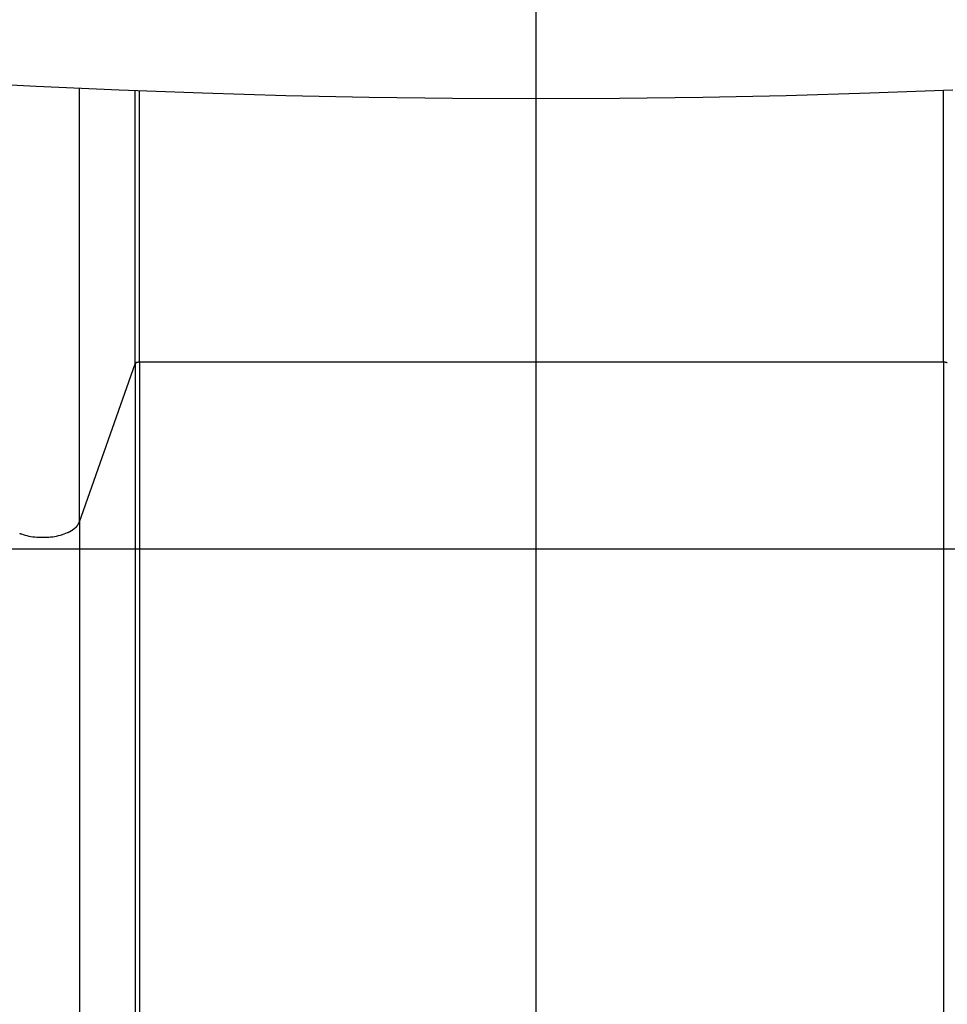
# Model space of a CAD drawing. Extents: x -64 to 64, y -57 to 57.
# Drawn here: x -16 to -12, y -16 to -11 of the extents above; entities that cross this region are included whole.
import ezdxf

# ---------------------------------------------------------------- set-up
doc = ezdxf.new("R2010")
doc.units = 0
doc.layers.get('0').update_dxf_attribs({"linetype": 'CONTINUOUS'})

msp = doc.modelspace()

# ---------------------------------------------------------------- linework, layer by layer
at = {"color": 0}
for points in [[(-13.9835, -47.9233), (-13.9835, 56.7044)], [(-19.6483, -11.1328), (-19.2758, -11.1775), (-18.9022, -11.2192), (-18.5277, -11.2579), (-18.1523, -11.2935), (-17.776, -11.3261), (-17.3989, -11.3557), (-17.0211, -11.3822), (-16.6427, -11.4055), (-16.2638, -11.4258), (-15.8846, -11.443), (-15.5048, -11.457), (-15.1247, -11.468), (-14.7444, -11.4758), (-14.364, -11.4805), (-13.9834, -11.482), (-13.6029, -11.4805), (-13.2227, -11.4758), (-12.8423, -11.468), (-12.4615, -11.4569), (-12.0824, -11.443)], [(-16.0657, -13.4128), (-16.0657, -11.4352)], [(-15.8113, -12.6912), (-15.8113, -11.4459)], [(-15.7916, -12.683), (-15.7916, -11.4467)], [(-12.1253, -12.683), (-12.1253, -11.4447)], [(-16.0657, -13.4128), (-15.8113, -12.6912)], [(-15.8113, -12.6912), (-15.8111, -12.6908)], [(-15.8113, -12.6912), (-15.8113, -19.1862)], [(-15.811, -12.6903), (-15.811, -12.6903), (-15.811, -12.6903), (-15.811, -12.6903), (-15.811, -12.6903), (-15.811, -12.6903), (-15.811, -12.6903), (-15.811, -12.6903), (-15.811, -12.6903), (-15.811, -12.6904), (-15.811, -12.6904), (-15.811, -12.6904), (-15.811, -12.6904), (-15.811, -12.6904), (-15.811, -12.6904), (-15.811, -12.6904), (-15.811, -12.6904), (-15.8111, -12.6907)], [(-15.811, -12.6903), (-15.811, -12.6903), (-15.811, -12.6903), (-15.811, -12.6903), (-15.811, -12.6903), (-15.811, -12.6903), (-15.811, -12.6903), (-15.811, -12.6903), (-15.811, -12.6903), (-15.811, -12.6904), (-15.811, -12.6904), (-15.811, -12.6904), (-15.811, -12.6904), (-15.811, -12.6904), (-15.811, -12.6904), (-15.811, -12.6904), (-15.811, -12.6904), (-15.8111, -12.6907)], [(-15.8106, -12.6899), (-15.8106, -12.6899), (-15.8106, -12.6899), (-15.8106, -12.6899), (-15.8106, -12.6899), (-15.8106, -12.6899), (-15.8106, -12.6899), (-15.8106, -12.6899), (-15.8106, -12.6899), (-15.8106, -12.69), (-15.8106, -12.69), (-15.8106, -12.69), (-15.8106, -12.69), (-15.8106, -12.69), (-15.8106, -12.69), (-15.8106, -12.69), (-15.8106, -12.69), (-15.8109, -12.6903)], [(-15.8106, -12.6899), (-15.8106, -12.6899), (-15.8106, -12.6899), (-15.8106, -12.6899), (-15.8106, -12.6899), (-15.8106, -12.6899), (-15.8106, -12.6899), (-15.8106, -12.6899), (-15.8106, -12.6899), (-15.8106, -12.69), (-15.8106, -12.69), (-15.8106, -12.69), (-15.8106, -12.69), (-15.8106, -12.69), (-15.8106, -12.69), (-15.8106, -12.69), (-15.8106, -12.69), (-15.8109, -12.6903)], [(-15.8103, -12.6895), (-15.8103, -12.6895), (-15.8103, -12.6895), (-15.8103, -12.6895), (-15.8103, -12.6895), (-15.8103, -12.6895), (-15.8103, -12.6895), (-15.8103, -12.6895), (-15.8103, -12.6895), (-15.8104, -12.6897), (-15.8104, -12.6897), (-15.8104, -12.6897), (-15.8104, -12.6897), (-15.8104, -12.6897), (-15.8104, -12.6897), (-15.8104, -12.6897), (-15.8104, -12.6897), (-15.8106, -12.69)], [(-15.8103, -12.6895), (-15.8103, -12.6895), (-15.8103, -12.6895), (-15.8103, -12.6895), (-15.8103, -12.6895), (-15.8103, -12.6895), (-15.8103, -12.6895), (-15.8103, -12.6895), (-15.8103, -12.6895), (-15.8104, -12.6897), (-15.8104, -12.6897), (-15.8104, -12.6897), (-15.8104, -12.6897), (-15.8104, -12.6897), (-15.8104, -12.6897), (-15.8104, -12.6897), (-15.8104, -12.6897), (-15.8106, -12.69)], [(-15.81, -12.6891), (-15.81, -12.6891), (-15.81, -12.6891), (-15.81, -12.6891), (-15.81, -12.6891), (-15.81, -12.6891), (-15.81, -12.6891), (-15.81, -12.6891), (-15.81, -12.6891), (-15.8101, -12.6892), (-15.8101, -12.6892), (-15.8101, -12.6892), (-15.8101, -12.6892), (-15.8101, -12.6892), (-15.8101, -12.6892), (-15.8101, -12.6892), (-15.8101, -12.6892), (-15.8103, -12.6895)], [(-15.81, -12.6891), (-15.81, -12.6891), (-15.81, -12.6891), (-15.81, -12.6891), (-15.81, -12.6891), (-15.81, -12.6891), (-15.81, -12.6891), (-15.81, -12.6891), (-15.81, -12.6891), (-15.8101, -12.6892), (-15.8101, -12.6892), (-15.8101, -12.6892), (-15.8101, -12.6892), (-15.8101, -12.6892), (-15.8101, -12.6892), (-15.8101, -12.6892), (-15.8101, -12.6892), (-15.8103, -12.6895)], [(-15.8096, -12.6886), (-15.8096, -12.6886), (-15.8096, -12.6886), (-15.8096, -12.6886), (-15.8096, -12.6886), (-15.8096, -12.6886), (-15.8096, -12.6886), (-15.8096, -12.6886), (-15.8096, -12.6886), (-15.8098, -12.6887), (-15.8098, -12.6887), (-15.8098, -12.6887), (-15.8098, -12.6887), (-15.8098, -12.6887), (-15.8098, -12.6887), (-15.8098, -12.6887), (-15.8098, -12.6887), (-15.8101, -12.689)], [(-15.8096, -12.6886), (-15.8096, -12.6886), (-15.8096, -12.6886), (-15.8096, -12.6886), (-15.8096, -12.6886), (-15.8096, -12.6886), (-15.8096, -12.6886), (-15.8096, -12.6886), (-15.8096, -12.6886), (-15.8098, -12.6887), (-15.8098, -12.6887), (-15.8098, -12.6887), (-15.8098, -12.6887), (-15.8098, -12.6887), (-15.8098, -12.6887), (-15.8098, -12.6887), (-15.8098, -12.6887), (-15.8101, -12.689)], [(-15.8092, -12.6883), (-15.8092, -12.6883), (-15.8092, -12.6883), (-15.8092, -12.6883), (-15.8092, -12.6883), (-15.8092, -12.6883), (-15.8092, -12.6883), (-15.8092, -12.6883), (-15.8092, -12.6883), (-15.8094, -12.6884), (-15.8094, -12.6884), (-15.8094, -12.6884), (-15.8094, -12.6884), (-15.8094, -12.6884), (-15.8094, -12.6884), (-15.8094, -12.6884), (-15.8094, -12.6884), (-15.8097, -12.6887)], [(-15.8092, -12.6883), (-15.8092, -12.6883), (-15.8092, -12.6883), (-15.8092, -12.6883), (-15.8092, -12.6883), (-15.8092, -12.6883), (-15.8092, -12.6883), (-15.8092, -12.6883), (-15.8092, -12.6883), (-15.8094, -12.6884), (-15.8094, -12.6884), (-15.8094, -12.6884), (-15.8094, -12.6884), (-15.8094, -12.6884), (-15.8094, -12.6884), (-15.8094, -12.6884), (-15.8094, -12.6884), (-15.8097, -12.6887)], [(-15.8087, -12.6878), (-15.8087, -12.6878), (-15.8087, -12.6878), (-15.8087, -12.6878), (-15.8087, -12.6878), (-15.8087, -12.6878), (-15.8087, -12.6878), (-15.8087, -12.6878), (-15.8087, -12.6878), (-15.8089, -12.688), (-15.8089, -12.688), (-15.8089, -12.688), (-15.8089, -12.688), (-15.8089, -12.688), (-15.8089, -12.688), (-15.8089, -12.688), (-15.8089, -12.688), (-15.8092, -12.6883)], [(-15.8087, -12.6878), (-15.8087, -12.6878), (-15.8087, -12.6878), (-15.8087, -12.6878), (-15.8087, -12.6878), (-15.8087, -12.6878), (-15.8087, -12.6878), (-15.8087, -12.6878), (-15.8087, -12.6878), (-15.8089, -12.688), (-15.8089, -12.688), (-15.8089, -12.688), (-15.8089, -12.688), (-15.8089, -12.688), (-15.8089, -12.688), (-15.8089, -12.688), (-15.8089, -12.688), (-15.8092, -12.6883)], [(-15.8083, -12.6875), (-15.8083, -12.6875), (-15.8083, -12.6875), (-15.8083, -12.6875), (-15.8083, -12.6875), (-15.8083, -12.6875), (-15.8083, -12.6875), (-15.8083, -12.6875), (-15.8083, -12.6875), (-15.8085, -12.6876), (-15.8085, -12.6876), (-15.8085, -12.6876), (-15.8085, -12.6876), (-15.8085, -12.6876), (-15.8085, -12.6876), (-15.8085, -12.6876), (-15.8085, -12.6876), (-15.8088, -12.6879)], [(-15.8083, -12.6875), (-15.8083, -12.6875), (-15.8083, -12.6875), (-15.8083, -12.6875), (-15.8083, -12.6875), (-15.8083, -12.6875), (-15.8083, -12.6875), (-15.8083, -12.6875), (-15.8083, -12.6875), (-15.8085, -12.6876), (-15.8085, -12.6876), (-15.8085, -12.6876), (-15.8085, -12.6876), (-15.8085, -12.6876), (-15.8085, -12.6876), (-15.8085, -12.6876), (-15.8085, -12.6876), (-15.8088, -12.6879)], [(-15.8077, -12.6871), (-15.8077, -12.6871), (-15.8077, -12.6871), (-15.8077, -12.6871), (-15.8077, -12.6871), (-15.8077, -12.6871), (-15.8077, -12.6871), (-15.8077, -12.6871), (-15.8077, -12.6871), (-15.808, -12.6872), (-15.808, -12.6872), (-15.808, -12.6872), (-15.808, -12.6872), (-15.808, -12.6872), (-15.808, -12.6872), (-15.808, -12.6872), (-15.808, -12.6872), (-15.8083, -12.6875)], [(-15.8077, -12.6871), (-15.8077, -12.6871), (-15.8077, -12.6871), (-15.8077, -12.6871), (-15.8077, -12.6871), (-15.8077, -12.6871), (-15.8077, -12.6871), (-15.8077, -12.6871), (-15.8077, -12.6871), (-15.808, -12.6872), (-15.808, -12.6872), (-15.808, -12.6872), (-15.808, -12.6872), (-15.808, -12.6872), (-15.808, -12.6872), (-15.808, -12.6872), (-15.808, -12.6872), (-15.8083, -12.6875)], [(-15.8071, -12.6867), (-15.8071, -12.6867), (-15.8071, -12.6867), (-15.8071, -12.6867), (-15.8071, -12.6867), (-15.8071, -12.6867), (-15.8071, -12.6867), (-15.8071, -12.6867), (-15.8071, -12.6867), (-15.8074, -12.6868), (-15.8074, -12.6868), (-15.8074, -12.6868), (-15.8074, -12.6868), (-15.8075, -12.6868), (-15.8075, -12.6868), (-15.8075, -12.6868), (-15.8075, -12.6868), (-15.8078, -12.6871)], [(-15.8071, -12.6867), (-15.8071, -12.6867), (-15.8071, -12.6867), (-15.8071, -12.6867), (-15.8071, -12.6867), (-15.8071, -12.6867), (-15.8071, -12.6867), (-15.8071, -12.6867), (-15.8071, -12.6867), (-15.8074, -12.6868), (-15.8074, -12.6868), (-15.8074, -12.6868), (-15.8074, -12.6868), (-15.8075, -12.6868), (-15.8075, -12.6868), (-15.8075, -12.6868), (-15.8075, -12.6868), (-15.8078, -12.6871)], [(-15.8065, -12.6864), (-15.8065, -12.6864), (-15.8065, -12.6864), (-15.8065, -12.6864), (-15.8065, -12.6864), (-15.8065, -12.6864), (-15.8065, -12.6864), (-15.8065, -12.6864), (-15.8065, -12.6864), (-15.8067, -12.6865), (-15.8067, -12.6865), (-15.8067, -12.6865), (-15.8067, -12.6865), (-15.8068, -12.6865), (-15.8068, -12.6865), (-15.8068, -12.6865), (-15.8068, -12.6865), (-15.8071, -12.6867)], [(-15.8065, -12.6864), (-15.8065, -12.6864), (-15.8065, -12.6864), (-15.8065, -12.6864), (-15.8065, -12.6864), (-15.8065, -12.6864), (-15.8065, -12.6864), (-15.8065, -12.6864), (-15.8065, -12.6864), (-15.8067, -12.6865), (-15.8067, -12.6865), (-15.8067, -12.6865), (-15.8067, -12.6865), (-15.8068, -12.6865), (-15.8068, -12.6865), (-15.8068, -12.6865), (-15.8068, -12.6865), (-15.8071, -12.6867)], [(-15.8059, -12.6859), (-15.8059, -12.6859), (-15.8059, -12.6859), (-15.8059, -12.6859), (-15.8059, -12.6859), (-15.8059, -12.6859), (-15.8059, -12.6859), (-15.8059, -12.6859), (-15.8059, -12.6859), (-15.8062, -12.686), (-15.8062, -12.686), (-15.8062, -12.686), (-15.8062, -12.686), (-15.8063, -12.686), (-15.8063, -12.686), (-15.8063, -12.686), (-15.8063, -12.686), (-15.8066, -12.6863)], [(-15.8059, -12.6859), (-15.8059, -12.6859), (-15.8059, -12.6859), (-15.8059, -12.6859), (-15.8059, -12.6859), (-15.8059, -12.6859), (-15.8059, -12.6859), (-15.8059, -12.6859), (-15.8059, -12.6859), (-15.8062, -12.686), (-15.8062, -12.686), (-15.8062, -12.686), (-15.8062, -12.686), (-15.8063, -12.686), (-15.8063, -12.686), (-15.8063, -12.686), (-15.8063, -12.686), (-15.8066, -12.6863)], [(-15.8052, -12.6856), (-15.8052, -12.6856), (-15.8052, -12.6856), (-15.8052, -12.6856), (-15.8052, -12.6856), (-15.8052, -12.6856), (-15.8052, -12.6856), (-15.8052, -12.6856), (-15.8052, -12.6856), (-15.8054, -12.6856), (-15.8054, -12.6856), (-15.8054, -12.6856), (-15.8054, -12.6856), (-15.8056, -12.6856), (-15.8056, -12.6856), (-15.8056, -12.6856), (-15.8056, -12.6856), (-15.8059, -12.6859)], [(-15.8052, -12.6856), (-15.8052, -12.6856), (-15.8052, -12.6856), (-15.8052, -12.6856), (-15.8052, -12.6856), (-15.8052, -12.6856), (-15.8052, -12.6856), (-15.8052, -12.6856), (-15.8052, -12.6856), (-15.8054, -12.6856), (-15.8054, -12.6856), (-15.8054, -12.6856), (-15.8054, -12.6856), (-15.8056, -12.6856), (-15.8056, -12.6856), (-15.8056, -12.6856), (-15.8056, -12.6856), (-15.8059, -12.6859)], [(-15.8052, -12.6857), (-15.8045, -12.6853), (-15.8037, -12.685), (-15.8029, -12.6848), (-15.8022, -12.6845), (-15.8013, -12.6843), (-15.8004, -12.684), (-15.7996, -12.6838), (-15.7987, -12.6836), (-15.7977, -12.6835), (-15.7969, -12.6833), (-15.7962, -12.6833), (-15.7951, -12.6832)], [(-15.7936, -12.683), (-15.7936, -12.683), (-15.7936, -12.683), (-15.7936, -12.683), (-15.7936, -12.683), (-15.7939, -12.683), (-15.7939, -12.683), (-15.7941, -12.683), (-15.7941, -12.683), (-15.7944, -12.683), (-15.7944, -12.683), (-15.7944, -12.683), (-15.7944, -12.683), (-15.7947, -12.683), (-15.7947, -12.683), (-15.7949, -12.683), (-15.7949, -12.683), (-15.7952, -12.6831)], [(-15.7936, -12.683), (-15.7936, -12.683), (-15.7936, -12.683), (-15.7936, -12.683), (-15.7936, -12.683), (-15.7939, -12.683), (-15.7939, -12.683), (-15.7941, -12.683), (-15.7941, -12.683), (-15.7944, -12.683), (-15.7944, -12.683), (-15.7944, -12.683), (-15.7944, -12.683), (-15.7947, -12.683), (-15.7947, -12.683), (-15.7949, -12.683), (-15.7949, -12.683), (-15.7952, -12.6831)], [(-15.7936, -12.6831), (-15.7916, -12.683)], [(-15.7916, -12.683), (-12.1253, -12.683)], [(-15.7916, -12.683), (-15.7916, -19.1779)], [(-12.1253, -12.683), (-12.1244, -12.683), (-12.1236, -12.683), (-12.1227, -12.6831), (-12.1218, -12.6832), (-12.1209, -12.6833), (-12.12, -12.6833), (-12.1191, -12.6835), (-12.1183, -12.6836), (-12.1174, -12.6838), (-12.1165, -12.684), (-12.1157, -12.6843), (-12.1149, -12.6845), (-12.114, -12.6848), (-12.1132, -12.685), (-12.1124, -12.6853), (-12.1117, -12.6857), (-12.111, -12.686), (-12.1104, -12.6863)], [(-12.1253, -12.683), (-12.1253, -19.1779)], [(-12.1098, -12.6867), (-12.1098, -12.6867), (-12.1098, -12.6864), (-12.1098, -12.6864), (-12.1098, -12.6864), (-12.1098, -12.6864), (-12.1098, -12.6864), (-12.1098, -12.6864), (-12.1098, -12.6864), (-12.1101, -12.6864), (-12.1101, -12.6863), (-12.1101, -12.6863), (-12.1101, -12.6863), (-12.1102, -12.6863), (-12.1102, -12.6863), (-12.1102, -12.6863), (-12.1102, -12.6863), (-12.1105, -12.6863)], [(-12.1098, -12.6867), (-12.1098, -12.6867), (-12.1098, -12.6864), (-12.1098, -12.6864), (-12.1098, -12.6864), (-12.1098, -12.6864), (-12.1098, -12.6864), (-12.1098, -12.6864), (-12.1098, -12.6864), (-12.1101, -12.6864), (-12.1101, -12.6863), (-12.1101, -12.6863), (-12.1101, -12.6863), (-12.1102, -12.6863), (-12.1102, -12.6863), (-12.1102, -12.6863), (-12.1102, -12.6863), (-12.1105, -12.6863)], [(-12.1093, -12.687), (-12.1093, -12.687), (-12.1093, -12.6867), (-12.1093, -12.6867), (-12.1093, -12.6867), (-12.1093, -12.6867), (-12.1093, -12.6867), (-12.1093, -12.6867), (-12.1093, -12.6867), (-12.1095, -12.6867), (-12.1095, -12.6866), (-12.1095, -12.6866), (-12.1095, -12.6866), (-12.1096, -12.6866), (-12.1096, -12.6866), (-12.1096, -12.6866), (-12.1096, -12.6866), (-12.1099, -12.6866)], [(-12.1093, -12.687), (-12.1093, -12.687), (-12.1093, -12.6867), (-12.1093, -12.6867), (-12.1093, -12.6867), (-12.1093, -12.6867), (-12.1093, -12.6867), (-12.1093, -12.6867), (-12.1093, -12.6867), (-12.1095, -12.6867), (-12.1095, -12.6866), (-12.1095, -12.6866), (-12.1095, -12.6866), (-12.1096, -12.6866), (-12.1096, -12.6866), (-12.1096, -12.6866), (-12.1096, -12.6866), (-12.1099, -12.6866)], [(-12.1086, -12.6874), (-12.1086, -12.6874), (-12.1086, -12.6871), (-12.1086, -12.6871), (-12.1086, -12.6871), (-12.1086, -12.6871), (-12.1086, -12.6871), (-12.1086, -12.6871), (-12.1086, -12.6871), (-12.1089, -12.6871), (-12.1089, -12.687), (-12.1089, -12.687), (-12.1089, -12.687), (-12.1089, -12.687), (-12.1089, -12.687), (-12.1089, -12.687), (-12.1089, -12.687), (-12.1092, -12.687)], [(-12.1086, -12.6874), (-12.1086, -12.6874), (-12.1086, -12.6871), (-12.1086, -12.6871), (-12.1086, -12.6871), (-12.1086, -12.6871), (-12.1086, -12.6871), (-12.1086, -12.6871), (-12.1086, -12.6871), (-12.1089, -12.6871), (-12.1089, -12.687), (-12.1089, -12.687), (-12.1089, -12.687), (-12.1089, -12.687), (-12.1089, -12.687), (-12.1089, -12.687), (-12.1089, -12.687), (-12.1092, -12.687)], [(-12.1082, -12.6878), (-12.1082, -12.6878), (-12.1082, -12.6876), (-12.1082, -12.6876), (-12.1082, -12.6876), (-12.1082, -12.6876), (-12.1082, -12.6876), (-12.1082, -12.6876), (-12.1082, -12.6876), (-12.1084, -12.6876), (-12.1084, -12.6874), (-12.1084, -12.6874), (-12.1084, -12.6874), (-12.1084, -12.6874), (-12.1084, -12.6874), (-12.1084, -12.6874), (-12.1084, -12.6874), (-12.1087, -12.6874)], [(-12.1082, -12.6878), (-12.1082, -12.6878), (-12.1082, -12.6876), (-12.1082, -12.6876), (-12.1082, -12.6876), (-12.1082, -12.6876), (-12.1082, -12.6876), (-12.1082, -12.6876), (-12.1082, -12.6876), (-12.1084, -12.6876), (-12.1084, -12.6874), (-12.1084, -12.6874), (-12.1084, -12.6874), (-12.1084, -12.6874), (-12.1084, -12.6874), (-12.1084, -12.6874), (-12.1084, -12.6874), (-12.1087, -12.6874)], [(-16.0709, -13.4222), (-16.0709, -13.4222), (-16.0703, -13.4216), (-16.07, -13.421), (-16.0697, -13.4204), (-16.0694, -13.4199), (-16.069, -13.4193), (-16.0687, -13.4187), (-16.0684, -13.4181), (-16.0681, -13.4175), (-16.0678, -13.4167), (-16.0675, -13.4161), (-16.0672, -13.4155), (-16.0669, -13.4149), (-16.0666, -13.4143), (-16.0663, -13.4137), (-16.066, -13.4131), (-16.0658, -13.4125)], [(-16.0709, -13.4222), (-16.0709, -13.4222), (-16.0703, -13.4216), (-16.07, -13.421), (-16.0697, -13.4204), (-16.0694, -13.4199), (-16.069, -13.4193), (-16.0687, -13.4187), (-16.0684, -13.4181), (-16.0681, -13.4175), (-16.0678, -13.4167), (-16.0675, -13.4161), (-16.0672, -13.4155), (-16.0669, -13.4149), (-16.0666, -13.4143), (-16.0663, -13.4137), (-16.066, -13.4131), (-16.0658, -13.4125)], [(-16.0657, -13.4128), (-16.0657, -19.9077)], [(-16.3383, -13.4646), (-16.3383, -13.4646), (-16.3378, -13.4646), (-16.3375, -13.4649), (-16.3369, -13.465), (-16.3366, -13.4653), (-16.336, -13.4655), (-16.3354, -13.4658), (-16.3348, -13.4661), (-16.3343, -13.4664), (-16.3337, -13.4664), (-16.3331, -13.4667), (-16.3325, -13.4669), (-16.332, -13.4672), (-16.3314, -13.4672), (-16.331, -13.4675), (-16.3306, -13.4675), (-16.3304, -13.4677)], [(-16.3383, -13.4646), (-16.3383, -13.4646), (-16.3378, -13.4646), (-16.3375, -13.4649), (-16.3369, -13.465), (-16.3366, -13.4653), (-16.336, -13.4655), (-16.3354, -13.4658), (-16.3348, -13.4661), (-16.3343, -13.4664), (-16.3337, -13.4664), (-16.3331, -13.4667), (-16.3325, -13.4669), (-16.332, -13.4672), (-16.3314, -13.4672), (-16.331, -13.4675), (-16.3306, -13.4675), (-16.3304, -13.4677)], [(-16.3307, -13.4676), (-16.3224, -13.4703), (-16.3139, -13.4728), (-16.3052, -13.4749), (-16.2963, -13.4769), (-16.2873, -13.4785), (-16.2782, -13.4799), (-16.2691, -13.481), (-16.2599, -13.4819), (-16.251, -13.4825), (-16.242, -13.4828), (-16.2332, -13.4829), (-16.2244, -13.4828), (-16.2154, -13.4825), (-16.2063, -13.4819), (-16.1973, -13.481), (-16.1881, -13.4799), (-16.179, -13.4785), (-16.17, -13.4769), (-16.1612, -13.4749), (-16.1524, -13.4728), (-16.1439, -13.4703), (-16.1356, -13.4676), (-16.1277, -13.4646), (-16.1202, -13.4615)], [(-16.1198, -13.4615), (-16.1198, -13.4615), (-16.1193, -13.4612), (-16.119, -13.461), (-16.1185, -13.4607), (-16.1182, -13.4606), (-16.1176, -13.4603), (-16.1173, -13.46), (-16.1167, -13.4597), (-16.1164, -13.4596), (-16.1158, -13.4593), (-16.1154, -13.459), (-16.1148, -13.4587), (-16.1145, -13.4585), (-16.114, -13.4582), (-16.1137, -13.4581), (-16.1134, -13.4579), (-16.1132, -13.4579)], [(-16.1198, -13.4615), (-16.1198, -13.4615), (-16.1193, -13.4612), (-16.119, -13.461), (-16.1185, -13.4607), (-16.1182, -13.4606), (-16.1176, -13.4603), (-16.1173, -13.46), (-16.1167, -13.4597), (-16.1164, -13.4596), (-16.1158, -13.4593), (-16.1154, -13.459), (-16.1148, -13.4587), (-16.1145, -13.4585), (-16.114, -13.4582), (-16.1137, -13.4581), (-16.1134, -13.4579), (-16.1132, -13.4579)], [(-16.1127, -13.458), (-16.1127, -13.458), (-16.1122, -13.4577), (-16.1119, -13.4575), (-16.1115, -13.4572), (-16.1112, -13.4571), (-16.1106, -13.4568), (-16.1102, -13.4565), (-16.1096, -13.4562), (-16.1093, -13.4562), (-16.1087, -13.4559), (-16.1082, -13.4556), (-16.1076, -13.4553), (-16.1073, -13.4553), (-16.1068, -13.455), (-16.1065, -13.4549), (-16.1062, -13.4547), (-16.106, -13.4547)], [(-16.1127, -13.458), (-16.1127, -13.458), (-16.1122, -13.4577), (-16.1119, -13.4575), (-16.1115, -13.4572), (-16.1112, -13.4571), (-16.1106, -13.4568), (-16.1102, -13.4565), (-16.1096, -13.4562), (-16.1093, -13.4562), (-16.1087, -13.4559), (-16.1082, -13.4556), (-16.1076, -13.4553), (-16.1073, -13.4553), (-16.1068, -13.455), (-16.1065, -13.4549), (-16.1062, -13.4547), (-16.106, -13.4547)], [(-16.1058, -13.4542), (-16.1058, -13.4542), (-16.1053, -13.4539), (-16.105, -13.4537), (-16.1047, -13.4534), (-16.1044, -13.4534), (-16.1038, -13.4531), (-16.1035, -13.4528), (-16.1032, -13.4525), (-16.1029, -13.4523), (-16.1023, -13.452), (-16.102, -13.4517), (-16.1015, -13.4514), (-16.1012, -13.4511), (-16.1009, -13.4508), (-16.1006, -13.4506), (-16.1003, -13.4504), (-16.1001, -13.4504)], [(-16.1058, -13.4542), (-16.1058, -13.4542), (-16.1053, -13.4539), (-16.105, -13.4537), (-16.1047, -13.4534), (-16.1044, -13.4534), (-16.1038, -13.4531), (-16.1035, -13.4528), (-16.1032, -13.4525), (-16.1029, -13.4523), (-16.1023, -13.452), (-16.102, -13.4517), (-16.1015, -13.4514), (-16.1012, -13.4511), (-16.1009, -13.4508), (-16.1006, -13.4506), (-16.1003, -13.4504), (-16.1001, -13.4504)], [(-16.0996, -13.4507), (-16.0996, -13.4507), (-16.0991, -13.4504), (-16.0988, -13.4501), (-16.0984, -13.4498), (-16.0981, -13.4497), (-16.0975, -13.4494), (-16.0972, -13.4491), (-16.0969, -13.4488), (-16.0966, -13.4485), (-16.096, -13.4482), (-16.0957, -13.4479), (-16.0954, -13.4476), (-16.0951, -13.4473), (-16.0947, -13.447), (-16.0944, -13.4467), (-16.0941, -13.4464), (-16.0938, -13.4464)], [(-16.0996, -13.4507), (-16.0996, -13.4507), (-16.0991, -13.4504), (-16.0988, -13.4501), (-16.0984, -13.4498), (-16.0981, -13.4497), (-16.0975, -13.4494), (-16.0972, -13.4491), (-16.0969, -13.4488), (-16.0966, -13.4485), (-16.096, -13.4482), (-16.0957, -13.4479), (-16.0954, -13.4476), (-16.0951, -13.4473), (-16.0947, -13.447), (-16.0944, -13.4467), (-16.0941, -13.4464), (-16.0938, -13.4464)], [(-16.094, -13.4465), (-16.094, -13.4465), (-16.0935, -13.4462), (-16.0932, -13.446), (-16.0929, -13.4457), (-16.0926, -13.4456), (-16.092, -13.4453), (-16.0917, -13.445), (-16.0914, -13.4447), (-16.0911, -13.4446), (-16.0906, -13.4443), (-16.0903, -13.444), (-16.09, -13.4437), (-16.0897, -13.4434), (-16.0894, -13.4431), (-16.0891, -13.4428), (-16.0888, -13.4425), (-16.0887, -13.4424)], [(-16.094, -13.4465), (-16.094, -13.4465), (-16.0935, -13.4462), (-16.0932, -13.446), (-16.0929, -13.4457), (-16.0926, -13.4456), (-16.092, -13.4453), (-16.0917, -13.445), (-16.0914, -13.4447), (-16.0911, -13.4446), (-16.0906, -13.4443), (-16.0903, -13.444), (-16.09, -13.4437), (-16.0897, -13.4434), (-16.0894, -13.4431), (-16.0891, -13.4428), (-16.0888, -13.4425), (-16.0887, -13.4424)], [(-16.0887, -13.4424), (-16.0887, -13.4424), (-16.0883, -13.4421), (-16.088, -13.4418), (-16.0877, -13.4415), (-16.0874, -13.4414), (-16.087, -13.4411), (-16.0867, -13.4408), (-16.0864, -13.4405), (-16.0861, -13.4403), (-16.0856, -13.44), (-16.0853, -13.4397), (-16.085, -13.4394), (-16.0847, -13.4392), (-16.0844, -13.4389), (-16.0842, -13.4387), (-16.0839, -13.4384), (-16.0839, -13.4384)], [(-16.0887, -13.4424), (-16.0887, -13.4424), (-16.0883, -13.4421), (-16.088, -13.4418), (-16.0877, -13.4415), (-16.0874, -13.4414), (-16.087, -13.4411), (-16.0867, -13.4408), (-16.0864, -13.4405), (-16.0861, -13.4403), (-16.0856, -13.44), (-16.0853, -13.4397), (-16.085, -13.4394), (-16.0847, -13.4392), (-16.0844, -13.4389), (-16.0842, -13.4387), (-16.0839, -13.4384), (-16.0839, -13.4384)], [(-16.0838, -13.4386), (-16.0798, -13.435)], [(-16.0797, -13.4348), (-16.0797, -13.4348), (-16.0794, -13.4345), (-16.0791, -13.4342), (-16.0788, -13.4339), (-16.0785, -13.4336), (-16.0782, -13.4333), (-16.0779, -13.433), (-16.0776, -13.4327), (-16.0776, -13.4324), (-16.0773, -13.4321), (-16.077, -13.4318), (-16.0767, -13.4315), (-16.0767, -13.4312), (-16.0764, -13.4309), (-16.0761, -13.4306), (-16.0758, -13.4303), (-16.0758, -13.4301)], [(-16.0797, -13.4348), (-16.0797, -13.4348), (-16.0794, -13.4345), (-16.0791, -13.4342), (-16.0788, -13.4339), (-16.0785, -13.4336), (-16.0782, -13.4333), (-16.0779, -13.433), (-16.0776, -13.4327), (-16.0776, -13.4324), (-16.0773, -13.4321), (-16.077, -13.4318), (-16.0767, -13.4315), (-16.0767, -13.4312), (-16.0764, -13.4309), (-16.0761, -13.4306), (-16.0758, -13.4303), (-16.0758, -13.4301)], [(-16.0758, -13.4299), (-16.0758, -13.4299), (-16.0753, -13.4293), (-16.075, -13.4289), (-16.0747, -13.4283), (-16.0744, -13.428), (-16.0741, -13.4274), (-16.0738, -13.427), (-16.0735, -13.4264), (-16.0732, -13.4261), (-16.0728, -13.4255), (-16.0725, -13.425), (-16.0722, -13.4244), (-16.0719, -13.4241), (-16.0716, -13.4235), (-16.0713, -13.4232), (-16.071, -13.4227), (-16.071, -13.4224)], [(-16.0758, -13.4299), (-16.0758, -13.4299), (-16.0753, -13.4293), (-16.075, -13.4289), (-16.0747, -13.4283), (-16.0744, -13.428), (-16.0741, -13.4274), (-16.0738, -13.427), (-16.0735, -13.4264), (-16.0732, -13.4261), (-16.0728, -13.4255), (-16.0725, -13.425), (-16.0722, -13.4244), (-16.0719, -13.4241), (-16.0716, -13.4235), (-16.0713, -13.4232), (-16.071, -13.4227), (-16.071, -13.4224)], [(54.72, -13.5369), (-46.1097, -13.5369)]]:
    msp.add_lwpolyline(points, dxfattribs=at)

doc.saveas('drawing.dxf')
